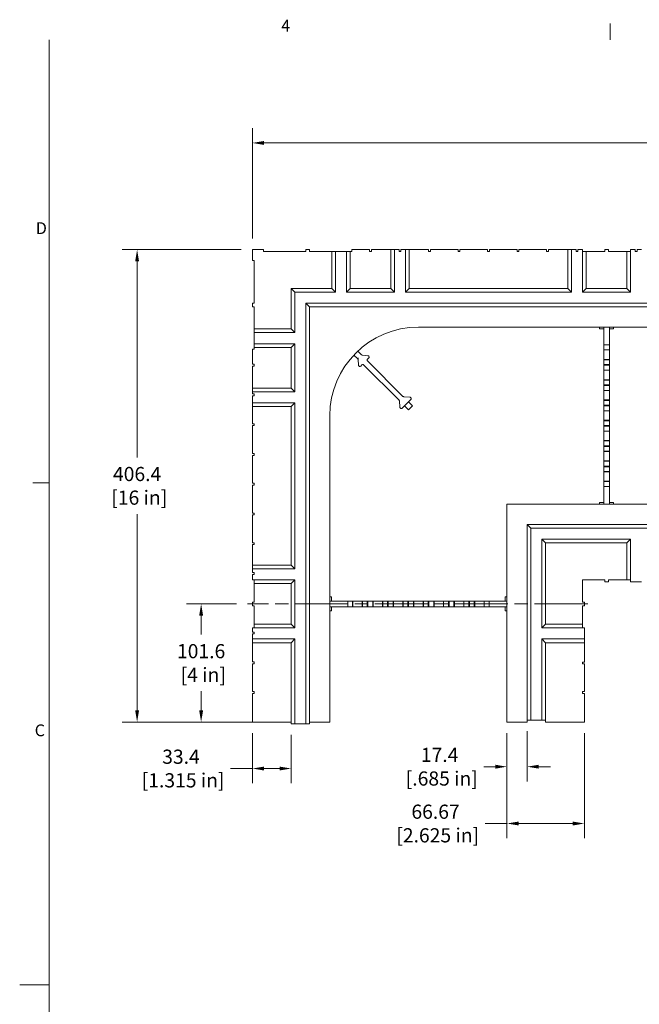
# Model space of a CAD drawing. Extents: x 2 to 86, y 1 to 67.
# Drawn here: x 2 to 23, y 33.3 to 66.7 of the extents above; entities that cross this region are included whole.
import ezdxf

# ---------------------------------------------------------------- set-up
doc = ezdxf.new("R2010")
doc.units = 0
doc.header["$LTSCALE"] = 4
doc.header["$MEASUREMENT"] = 0
doc.linetypes.add('CHAIN', pattern=[0.7087, 0.4724, -0.0591, 0.1181, -0.0591])
for name, color, linetype, lineweight in [('Centerline(ANSI)', 7, 'Continuous', 18), ('Dimensions(ANSI)', 7, 'Continuous', 18), ('Sketch Geometry(ANSI)', 7, 'Continuous', 18), ('Symbols(ANSI)', 7, 'Continuous', 18), ('Visible Edges(ANSI)', 7, 'Continuous', 18)]:
    doc.layers.add(name, color=color, linetype=linetype, lineweight=lineweight)
doc.styles.add('Text Style6', font='ARIAL.TTF')
doc.styles.add('X . XX mm [in]', font='ARIAL.TTF')
doc.dimstyles.get("Standard").update_dxf_attribs({"dimscale": 4, "dimtxt": 0.12, "dimasz": 0.098425, "dimexe": 0.125197, "dimexo": 0.094094, "dimgap": 0.062992, "dimtad": 0, "dimtih": 1, "dimtoh": 1, "dimlfac": 25.4, "dimrnd": 1e-08, "dimdsep": 46, "dimtxsty": 'X . XX mm [in]', "dimcen": 0.09, "dimdle": 0.393701, "dimclrd": 7, "dimclre": 7, "dimclrt": 7, "dimadec": 1, "dimazin": 2, "dimtfac": 1.000656, "dimtofl": 0, "dimtmove": 0, "dimatfit": 3, "dimfxl": 0, "dimtolj": 1, "dimtzin": 0, "dimlwd": 0, "dimlwe": 0, "dimarcsym": 0})

# ---------------------------------------------------------------- blocks, each defined once
blk = doc.blocks.new('Borders Default Border')
at = {"layer": 'Sketch Geometry(ANSI)'}
for p, q in [((5.5, 16.5), (5.5, 16.64)), ((0.75, 12.75), (0.61, 12.75))]:
    blk.add_line(p, q, dxfattribs=at)
at = {"layer": 'Sketch Geometry(ANSI)', "flags": 128}
for points in [[(0.75, 0.5), (0.75, 16.5)], [(0.5, 8.5), (0.75, 8.5)]]:
    blk.add_lwpolyline(points, dxfattribs=at)
at = {"layer": 'Symbols(ANSI)', "color": 179, "insert": (2.7156, 16.54), "char_height": 0.1, "attachment_point": 7, "line_spacing_factor": 2.828514, "style": 'Text Style6'}
blk.add_mtext('4', dxfattribs=at)
at = {"layer": 'Symbols(ANSI)', "color": 179, "char_height": 0.1, "attachment_point": 7, "style": 'Text Style6'}
for s, insert in [('D', (0.6366, 14.825)), ('C', (0.627, 10.5733))]:
    blk.add_mtext(s, dxfattribs=dict(at, insert=insert))
blk = doc.blocks.new('*D29')
at = {"layer": 'Defpoints', "color": 0, "linetype": 'Continuous'}
for p in [(18.508, 42.899), (19.193, 42.962), (19.193, 41.387)]:
    blk.add_point(p, dxfattribs=at)
at = {"layer": 'Dimensions(ANSI)', "color": 7, "linetype": 'Continuous', "lineweight": 0}
for p, q in [((18.508, 42.523), (18.508, 40.886)), ((19.193, 42.585), (19.193, 40.886)), ((18.114, 41.387), (17.721, 41.387)), ((19.587, 41.387), (19.98, 41.387))]:
    blk.add_line(p, q, dxfattribs=at)
at = {"layer": 'Dimensions(ANSI)', "color": 7, "linetype": 'Continuous'}
for points in [[(18.114, 41.453), (18.114, 41.321), (18.508, 41.387)], [(19.587, 41.453), (19.587, 41.321), (19.193, 41.387)]]:
    blk.add_solid(points, dxfattribs=at)
at = {"layer": 'Dimensions(ANSI)', "color": 7, "linetype": 'Continuous', "lineweight": 5, "insert": (16.227, 41.387), "char_height": 0.48, "attachment_point": 5, "style": 'X . XX mm [in]'}
blk.add_mtext('\\A1;17.4\\P [.685 in]', dxfattribs=at)
blk = doc.blocks.new('*D30')
at = {"layer": 'Defpoints', "color": 0, "linetype": 'Continuous'}
for p in [(18.508, 42.899), (21.133, 42.899), (21.133, 39.463)]:
    blk.add_point(p, dxfattribs=at)
at = {"layer": 'Dimensions(ANSI)', "color": 7, "linetype": 'Continuous', "lineweight": 0}
for p, q in [((18.508, 42.523), (18.508, 38.962)), ((21.133, 42.523), (21.133, 38.962)), ((18.508, 39.463), (17.769, 39.463)), ((20.739, 39.463), (18.902, 39.463))]:
    blk.add_line(p, q, dxfattribs=at)
at = {"layer": 'Dimensions(ANSI)', "color": 7, "linetype": 'Continuous'}
for points in [[(18.902, 39.528), (18.902, 39.397), (18.508, 39.463)], [(20.739, 39.528), (20.739, 39.397), (21.133, 39.463)]]:
    blk.add_solid(points, dxfattribs=at)
at = {"layer": 'Dimensions(ANSI)', "color": 7, "linetype": 'Continuous', "lineweight": 5, "insert": (16.089, 39.463), "char_height": 0.48, "attachment_point": 5, "style": 'X . XX mm [in]'}
blk.add_mtext('\\A1;66.67\\P [2.625 in]', dxfattribs=at)
blk = doc.blocks.new('*D31')
at = {"layer": 'Defpoints', "color": 0, "linetype": 'Continuous'}
for p in [(9.883, 42.899), (11.198, 42.839), (9.883, 41.325)]:
    blk.add_point(p, dxfattribs=at)
at = {"layer": 'Dimensions(ANSI)', "color": 7, "linetype": 'Continuous', "lineweight": 0}
for p, q in [((9.883, 42.523), (9.883, 40.824)), ((11.198, 42.463), (11.198, 40.824)), ((9.883, 41.325), (9.144, 41.325)), ((10.804, 41.325), (10.277, 41.325))]:
    blk.add_line(p, q, dxfattribs=at)
at = {"layer": 'Dimensions(ANSI)', "color": 7, "linetype": 'Continuous'}
for points in [[(10.277, 41.39), (10.277, 41.259), (9.883, 41.325)], [(10.804, 41.39), (10.804, 41.259), (11.198, 41.325)]]:
    blk.add_solid(points, dxfattribs=at)
at = {"layer": 'Dimensions(ANSI)', "color": 7, "linetype": 'Continuous', "lineweight": 5, "insert": (7.464, 41.325), "char_height": 0.48, "attachment_point": 5, "style": 'X . XX mm [in]'}
blk.add_mtext('\\A1;33.4\\P [1.315 in]', dxfattribs=at)
blk = doc.blocks.new('*D32')
at = {"layer": 'Defpoints', "color": 0, "linetype": 'Continuous'}
for p in [(8.147, 46.899), (9.722, 46.899), (11.198, 42.899)]:
    blk.add_point(p, dxfattribs=at)
at = {"layer": 'Dimensions(ANSI)', "color": 7, "linetype": 'Continuous', "lineweight": 0}
for p, q in [((9.346, 46.899), (7.647, 46.899)), ((8.147, 46.506), (8.147, 45.859)), ((8.147, 43.293), (8.147, 43.94)), ((10.822, 42.899), (7.647, 42.899))]:
    blk.add_line(p, q, dxfattribs=at)
at = {"layer": 'Dimensions(ANSI)', "color": 7, "linetype": 'Continuous'}
for points in [[(8.082, 46.506), (8.213, 46.506), (8.147, 46.899)], [(8.082, 43.293), (8.213, 43.293), (8.147, 42.899)]]:
    blk.add_solid(points, dxfattribs=at)
at = {"layer": 'Dimensions(ANSI)', "color": 7, "linetype": 'Continuous', "lineweight": 5, "insert": (8.147, 44.899), "char_height": 0.48, "attachment_point": 5, "style": 'X . XX mm [in]'}
blk.add_mtext('\\A1;101.6\\P [4 in]', dxfattribs=at)
blk = doc.blocks.new('*D33')
at = {"layer": 'Defpoints', "color": 0, "linetype": 'Continuous'}
for p in [(5.978, 58.899), (9.883, 58.899), (11.198, 42.899)]:
    blk.add_point(p, dxfattribs=at)
at = {"layer": 'Dimensions(ANSI)', "color": 7, "linetype": 'Continuous', "lineweight": 0}
for p, q in [((9.507, 58.899), (5.477, 58.899)), ((5.978, 58.506), (5.978, 51.86)), ((5.978, 43.293), (5.978, 49.939)), ((10.822, 42.899), (5.477, 42.899))]:
    blk.add_line(p, q, dxfattribs=at)
at = {"layer": 'Dimensions(ANSI)', "color": 7, "linetype": 'Continuous'}
for points in [[(5.913, 58.506), (6.044, 58.506), (5.978, 58.899)], [(5.913, 43.293), (6.044, 43.293), (5.978, 42.899)]]:
    blk.add_solid(points, dxfattribs=at)
at = {"layer": 'Dimensions(ANSI)', "color": 7, "linetype": 'Continuous', "lineweight": 5, "insert": (5.978, 50.899), "char_height": 0.48, "attachment_point": 5, "style": 'X . XX mm [in]'}
blk.add_mtext('\\A1;406.4\\P [16 in]', dxfattribs=at)
blk = doc.blocks.new('*D35')
at = {"layer": 'Defpoints', "color": 0, "linetype": 'Continuous'}
for p in [(9.883, 62.511), (9.883, 58.899), (41.883, 58.899)]:
    blk.add_point(p, dxfattribs=at)
at = {"layer": 'Dimensions(ANSI)', "color": 7, "linetype": 'Continuous', "lineweight": 0}
for p, q in [((9.883, 59.276), (9.883, 63.012)), ((41.883, 59.276), (41.883, 63.012)), ((10.277, 62.511), (24.669, 62.511)), ((41.489, 62.511), (27.097, 62.511))]:
    blk.add_line(p, q, dxfattribs=at)
at = {"layer": 'Dimensions(ANSI)', "color": 7, "linetype": 'Continuous'}
for points in [[(10.277, 62.577), (10.277, 62.446), (9.883, 62.511)], [(41.489, 62.577), (41.489, 62.446), (41.883, 62.511)]]:
    blk.add_solid(points, dxfattribs=at)
at = {"layer": 'Dimensions(ANSI)', "color": 7, "linetype": 'Continuous', "lineweight": 5, "insert": (25.883, 62.511), "char_height": 0.48, "attachment_point": 5, "style": 'X . XX mm [in]'}
blk.add_mtext('\\A1;812.8\\P [32 in]', dxfattribs=at)

msp = doc.modelspace()

# ---------------------------------------------------------------- linework, layer by layer
at = {"layer": 'Centerline(ANSI)', "linetype": 'CHAIN', "ltscale": 0.954115}
msp.add_line((21.24756, 46.89931), (9.72214, 46.89931), dxfattribs=at)
at = {"layer": 'Visible Edges(ANSI)'}
for p, q in [((9.88291, 58.52431), (9.88291, 58.89931)), ((9.88291, 58.89931), (10.25791, 58.89931)), ((10.25791, 58.83681), (10.25791, 58.89931)), ((11.69541, 58.83681), (10.25791, 58.83681)), ((11.69541, 58.89931), (11.69541, 58.83681)), ((11.69541, 58.89931), (11.82041, 58.89931)), ((11.82041, 58.83681), (11.82041, 58.89931)), ((12.57041, 58.83681), (11.82041, 58.83681)), ((12.69541, 58.83681), (12.57041, 58.83681)), ((12.57041, 58.83681), (12.57041, 57.58431)), ((12.69541, 57.45931), (12.69541, 58.83681)), ((13.07041, 58.83681), (12.69541, 58.83681)), ((13.07041, 58.83681), (13.07041, 57.45931)), ((13.19541, 58.83681), (13.07041, 58.83681)), ((13.19541, 57.58431), (13.19541, 58.83681)), ((13.25791, 58.83681), (13.19541, 58.83681)), ((13.25791, 58.89931), (13.25791, 58.83681)), ((13.25791, 58.89931), (13.85166, 58.89931)), ((13.85166, 58.83681), (13.85166, 58.89931)), ((13.91416, 58.83681), (13.85166, 58.83681)), ((13.91416, 58.89931), (13.91416, 58.83681)), ((13.91416, 58.89931), (14.57041, 58.89931)), ((14.69541, 58.89931), (14.57041, 58.89931)), ((14.57041, 58.89931), (14.57041, 57.58431)), ((14.69541, 57.45931), (14.69541, 58.89931)), ((14.69541, 58.89931), (14.85166, 58.89931)), ((14.85166, 58.83681), (14.85166, 58.89931)), ((14.91416, 58.83681), (14.85166, 58.83681)), ((14.91416, 58.89931), (15.07041, 58.89931)), ((14.91416, 58.89931), (14.91416, 58.83681)), ((15.07041, 58.89931), (15.07041, 57.45931)), ((15.19541, 58.89931), (15.07041, 58.89931)), ((15.19541, 57.58431), (15.19541, 58.89931)), ((15.19541, 58.89931), (15.85166, 58.89931)), ((15.85166, 58.83681), (15.85166, 58.89931)), ((15.91416, 58.83681), (15.85166, 58.83681)), ((15.91416, 58.89931), (15.91416, 58.83681)), ((15.91416, 58.89931), (16.85166, 58.89931)), ((16.85166, 58.83681), (16.85166, 58.89931)), ((16.91416, 58.83681), (16.85166, 58.83681)), ((16.91416, 58.89931), (16.91416, 58.83681)), ((16.91416, 58.89931), (17.85166, 58.89931)), ((17.85166, 58.83681), (17.85166, 58.89931)), ((17.91416, 58.83681), (17.85166, 58.83681)), ((17.91416, 58.89931), (17.91416, 58.83681)), ((17.91416, 58.89931), (18.85166, 58.89931)), ((18.85166, 58.83681), (18.85166, 58.89931)), ((18.91416, 58.83681), (18.85166, 58.83681)), ((18.91416, 58.89931), (18.91416, 58.83681)), ((18.91416, 58.89931), (19.85166, 58.89931)), ((19.85166, 58.83681), (19.85166, 58.89931)), ((19.91416, 58.83681), (19.85166, 58.83681)), ((19.91416, 58.89931), (19.91416, 58.83681)), ((19.91416, 58.89931), (20.57041, 58.89931)), ((20.69541, 58.89931), (20.57041, 58.89931)), ((20.57041, 58.89931), (20.57041, 57.58431)), ((20.69541, 57.45931), (20.69541, 58.89931)), ((20.69541, 58.89931), (20.85166, 58.89931)), ((20.85166, 58.83681), (20.85166, 58.89931)), ((20.91416, 58.83681), (20.85166, 58.83681)), ((20.91416, 58.89931), (21.07041, 58.89931)), ((20.91416, 58.89931), (20.91416, 58.83681)), ((21.07041, 58.83681), (21.07041, 58.89931)), ((21.07041, 58.83681), (21.07041, 57.45931)), ((21.19541, 58.83681), (21.07041, 58.83681)), ((21.19541, 57.58431), (21.19541, 58.83681)), ((21.82041, 58.83681), (21.19541, 58.83681)), ((21.82041, 58.89931), (21.82041, 58.83681)), ((21.82041, 58.89931), (21.94541, 58.89931)), ((21.94541, 58.83681), (21.94541, 58.89931)), ((22.57041, 58.83681), (21.94541, 58.83681)), ((22.69541, 58.83681), (22.57041, 58.83681)), ((22.57041, 58.83681), (22.57041, 57.58431)), ((22.69541, 58.89931), (22.85166, 58.89931)), ((22.69541, 58.89931), (22.69541, 58.83681)), ((22.69541, 57.45931), (22.69541, 58.83681)), ((22.85166, 58.83681), (22.85166, 58.89931)), ((22.91416, 58.83681), (22.85166, 58.83681)), ((22.91416, 58.89931), (23.07041, 58.89931)), ((22.91416, 58.89931), (22.91416, 58.83681)), ((9.88291, 58.52431), (9.94541, 58.52431)), ((9.94541, 58.52431), (9.94541, 57.08681)), ((11.32291, 57.45931), (11.19791, 57.58431)), ((11.19791, 57.58431), (11.19791, 56.21181)), ((12.57041, 57.58431), (11.19791, 57.58431)), ((11.32291, 57.45931), (12.69541, 57.45931)), ((11.32291, 56.08681), (11.32291, 57.45931)), ((12.69541, 57.45931), (12.57041, 57.58431)), ((13.07041, 57.45931), (13.19541, 57.58431)), ((13.07041, 57.45931), (14.69541, 57.45931)), ((14.57041, 57.58431), (13.19541, 57.58431)), ((14.69541, 57.45931), (14.57041, 57.58431)), ((15.07041, 57.45931), (15.19541, 57.58431)), ((15.07041, 57.45931), (20.69541, 57.45931)), ((20.57041, 57.58431), (15.19541, 57.58431)), ((20.69541, 57.45931), (20.57041, 57.58431)), ((21.07041, 57.45931), (21.19541, 57.58431)), ((21.07041, 57.45931), (22.69541, 57.45931)), ((22.57041, 57.58431), (21.19541, 57.58431)), ((22.69541, 57.45931), (22.57041, 57.58431)), ((9.94541, 57.08681), (9.88291, 57.08681)), ((9.88291, 56.96181), (9.88291, 57.08681)), ((11.69791, 57.08431), (11.69791, 42.83931)), ((41.82291, 57.08431), (11.69791, 57.08431)), ((11.69791, 57.08431), (11.82291, 56.95931)), ((9.88291, 56.96181), (9.94541, 56.96181)), ((9.94541, 56.96181), (9.94541, 56.21181)), ((11.82291, 56.95931), (41.82291, 56.95931)), ((11.82291, 42.83931), (11.82291, 56.95931)), ((9.94541, 56.21181), (9.94541, 56.08681)), ((11.19791, 56.21181), (9.94541, 56.21181)), ((9.94541, 56.08681), (11.32291, 56.08681)), ((9.94541, 56.08681), (9.94541, 55.71181)), ((11.32291, 56.08681), (11.19791, 56.21181)), ((41.88291, 56.27431), (15.50791, 56.27431)), ((21.64791, 56.21431), (21.64791, 56.27431)), ((21.78916, 56.21431), (21.64791, 56.21431)), ((21.78916, 56.27431), (21.78916, 56.11084)), ((21.78916, 56.11084), (21.78916, 56.08091)), ((21.78916, 56.08091), (21.78916, 55.66892)), ((21.97666, 56.27431), (21.97666, 56.11084)), ((22.11791, 56.21431), (21.97666, 56.21431)), ((21.97666, 56.11084), (21.97666, 56.08091)), ((21.97666, 56.08091), (21.97666, 55.66892)), ((22.11791, 56.27431), (22.11791, 56.21431)), ((11.32291, 55.71181), (9.94541, 55.71181)), ((9.94541, 55.71181), (9.94541, 55.58681)), ((11.32291, 55.71181), (11.19791, 55.58681)), ((11.32291, 54.08681), (11.32291, 55.71181)), ((9.94541, 55.52431), (9.88291, 55.52431)), ((9.88291, 55.01718), (9.88291, 55.52431)), ((9.94541, 55.58681), (11.19791, 55.58681)), ((9.94541, 55.58681), (9.94541, 55.52431)), ((11.19791, 55.58681), (11.19791, 54.21181)), ((13.58395, 55.33085), (13.45392, 55.46089)), ((21.97666, 55.66892), (21.78916, 55.66892)), ((21.78916, 55.66892), (21.78916, 55.50481)), ((21.78916, 55.49973), (21.78916, 55.50481)), ((21.97666, 55.50481), (21.78916, 55.50481)), ((21.97666, 55.49973), (21.78916, 55.49973)), ((21.78916, 55.18112), (21.78916, 55.49973)), ((21.97666, 55.66892), (21.97666, 55.50481)), ((21.97666, 55.49973), (21.97666, 55.50481)), ((21.97666, 55.18112), (21.97666, 55.49973)), ((13.32134, 55.32831), (13.45137, 55.19827)), ((13.4629, 55.1735), (13.47952, 54.9836)), ((13.46292, 55.17347), (13.4629, 55.1735)), ((13.79862, 55.30271), (13.60872, 55.31932)), ((13.60872, 55.31932), (13.60875, 55.3193)), ((13.77401, 55.15737), (13.77537, 55.14716)), ((13.78573, 55.18565), (13.82904, 55.22896)), ((14.98549, 53.92931), (13.78573, 55.12908)), ((13.82904, 55.28553), (13.82342, 55.29114)), ((21.97666, 55.18112), (21.78916, 55.18112)), ((21.78916, 55.16781), (21.78916, 55.18112)), ((21.78916, 55.16781), (21.78916, 55.00418)), ((21.97666, 55.16781), (21.78916, 55.16781)), ((21.97666, 55.16781), (21.97666, 55.18112)), ((21.97666, 55.16781), (21.97666, 55.00418)), ((9.88291, 55.01718), (9.94541, 55.01718)), ((9.94541, 54.95468), (9.88291, 54.95468)), ((9.88291, 54.21181), (9.88291, 54.95468)), ((9.94541, 55.01718), (9.94541, 54.95468)), ((13.49108, 54.9588), (13.4967, 54.95319)), ((13.55326, 54.95319), (13.59657, 54.9965)), ((13.63506, 55.00686), (13.62486, 55.00821)), ((13.65314, 54.9965), (14.85291, 53.79673)), ((21.97666, 55.00418), (21.78916, 55.00418)), ((21.78916, 55.00418), (21.78916, 54.98142)), ((21.97666, 54.98142), (21.78916, 54.98142)), ((21.78916, 54.98142), (21.78916, 54.81731)), ((21.78916, 54.81223), (21.78916, 54.81731)), ((21.97666, 54.81731), (21.78916, 54.81731)), ((21.97666, 54.81223), (21.78916, 54.81223)), ((21.78916, 54.49362), (21.78916, 54.81223)), ((21.97666, 55.00418), (21.97666, 54.98142)), ((21.97666, 54.98142), (21.97666, 54.81731)), ((21.97666, 54.81223), (21.97666, 54.81731)), ((21.97666, 54.49362), (21.97666, 54.81223)), ((21.97666, 54.49362), (21.78916, 54.49362)), ((21.78916, 54.48031), (21.78916, 54.49362)), ((21.78916, 54.48031), (21.78916, 54.31668)), ((21.97666, 54.48031), (21.78916, 54.48031)), ((21.97666, 54.48031), (21.97666, 54.49362)), ((21.97666, 54.48031), (21.97666, 54.31668)), ((9.88291, 54.21181), (9.88291, 54.08681)), ((11.19791, 54.21181), (9.88291, 54.21181)), ((9.88291, 54.08681), (11.32291, 54.08681)), ((9.88291, 54.0093), (9.88291, 54.08681)), ((11.32291, 54.08681), (11.19791, 54.21181)), ((21.97666, 54.31668), (21.78916, 54.31668)), ((21.78916, 54.31668), (21.78916, 54.29392)), ((21.97666, 54.29392), (21.78916, 54.29392)), ((21.78916, 54.29392), (21.78916, 54.12981)), ((21.78916, 54.12473), (21.78916, 54.12981)), ((21.97666, 54.12981), (21.78916, 54.12981)), ((21.97666, 54.12473), (21.78916, 54.12473)), ((21.78916, 53.80612), (21.78916, 54.12473)), ((21.97666, 54.31668), (21.97666, 54.29392)), ((21.97666, 54.29392), (21.97666, 54.12981)), ((21.97666, 54.12473), (21.97666, 54.12981)), ((21.97666, 53.80612), (21.97666, 54.12473)), ((9.88291, 54.0093), (9.94541, 54.0093)), ((9.88291, 53.71181), (9.88291, 53.9468)), ((9.94541, 53.9468), (9.88291, 53.9468)), ((11.32291, 53.71181), (9.88291, 53.71181)), ((9.88291, 53.71181), (9.88291, 53.58681)), ((9.94541, 54.0093), (9.94541, 53.9468)), ((11.32291, 53.71181), (11.19791, 53.58681)), ((11.32291, 48.08681), (11.32291, 53.71181)), ((14.86448, 53.77193), (14.88312, 53.55878)), ((14.95687, 53.52837), (15.25386, 53.82535)), ((15.22344, 53.8991), (15.01029, 53.91775)), ((15.17165, 53.74315), (15.30424, 53.61057)), ((15.25386, 53.88192), (15.24824, 53.88754)), ((21.97666, 53.80612), (21.78916, 53.80612)), ((21.78916, 53.79281), (21.78916, 53.80612)), ((21.78916, 53.79281), (21.78916, 53.62918)), ((21.97666, 53.79281), (21.78916, 53.79281)), ((21.97666, 53.79281), (21.97666, 53.80612)), ((21.97666, 53.79281), (21.97666, 53.62918)), ((9.88291, 53.58681), (11.19791, 53.58681)), ((9.88291, 53.00143), (9.88291, 53.58681)), ((11.19791, 53.58681), (11.19791, 48.21181)), ((14.89469, 53.53398), (14.9003, 53.52837)), ((15.17165, 53.47799), (15.03907, 53.61057)), ((15.30424, 53.61057), (15.17165, 53.47799)), ((21.97666, 53.62918), (21.78916, 53.62918)), ((21.78916, 53.62918), (21.78916, 53.60642)), ((21.97666, 53.60642), (21.78916, 53.60642)), ((21.78916, 53.60642), (21.78916, 53.44231)), ((21.78916, 53.43723), (21.78916, 53.44231)), ((21.97666, 53.44231), (21.78916, 53.44231)), ((21.97666, 53.43723), (21.78916, 53.43723)), ((21.78916, 53.11862), (21.78916, 53.43723)), ((21.97666, 53.62918), (21.97666, 53.60642)), ((21.97666, 53.60642), (21.97666, 53.44231)), ((21.97666, 53.43723), (21.97666, 53.44231)), ((21.97666, 53.11862), (21.97666, 53.43723)), ((12.50791, 53.27431), (12.50791, 42.89931)), ((21.97666, 53.11862), (21.78916, 53.11862)), ((21.78916, 53.10531), (21.78916, 53.11862)), ((21.78916, 53.10531), (21.78916, 52.94168)), ((21.97666, 53.10531), (21.78916, 53.10531)), ((21.97666, 53.10531), (21.97666, 53.11862)), ((21.97666, 53.10531), (21.97666, 52.94168)), ((9.88291, 53.00143), (9.94541, 53.00143)), ((9.94541, 52.93893), (9.88291, 52.93893)), ((9.88291, 51.99355), (9.88291, 52.93893)), ((9.94541, 53.00143), (9.94541, 52.93893)), ((21.97666, 52.94168), (21.78916, 52.94168)), ((21.78916, 52.94168), (21.78916, 52.91892)), ((21.97666, 52.91892), (21.78916, 52.91892)), ((21.78916, 52.91892), (21.78916, 52.75481)), ((21.78916, 52.74973), (21.78916, 52.75481)), ((21.97666, 52.75481), (21.78916, 52.75481)), ((21.97666, 52.74973), (21.78916, 52.74973)), ((21.78916, 52.43112), (21.78916, 52.74973)), ((21.97666, 52.94168), (21.97666, 52.91892)), ((21.97666, 52.91892), (21.97666, 52.75481)), ((21.97666, 52.74973), (21.97666, 52.75481)), ((21.97666, 52.43112), (21.97666, 52.74973)), ((21.97666, 52.43112), (21.78916, 52.43112)), ((21.78916, 52.41781), (21.78916, 52.43112)), ((21.97666, 52.41781), (21.78916, 52.41781)), ((21.78916, 52.41781), (21.78916, 52.25418)), ((21.97666, 52.41781), (21.97666, 52.43112)), ((21.97666, 52.41781), (21.97666, 52.25418)), ((21.97666, 52.25418), (21.78916, 52.25418)), ((21.78916, 52.25418), (21.78916, 52.23142)), ((21.97666, 52.23142), (21.78916, 52.23142)), ((21.78916, 52.23142), (21.78916, 52.06731)), ((21.78916, 52.06223), (21.78916, 52.06731)), ((21.97666, 52.06731), (21.78916, 52.06731)), ((21.97666, 52.06223), (21.78916, 52.06223)), ((21.78916, 51.74362), (21.78916, 52.06223)), ((21.97666, 52.25418), (21.97666, 52.23142)), ((21.97666, 52.23142), (21.97666, 52.06731)), ((21.97666, 52.06223), (21.97666, 52.06731)), ((21.97666, 51.74362), (21.97666, 52.06223)), ((9.88291, 51.99355), (9.94541, 51.99355)), ((9.94541, 51.93105), (9.88291, 51.93105)), ((9.88291, 50.98568), (9.88291, 51.93105)), ((9.94541, 51.99355), (9.94541, 51.93105)), ((21.97666, 51.74362), (21.78916, 51.74362)), ((21.78916, 51.73031), (21.78916, 51.74362)), ((21.78916, 51.73031), (21.78916, 51.56668)), ((21.97666, 51.73031), (21.78916, 51.73031)), ((21.97666, 51.73031), (21.97666, 51.74362)), ((21.97666, 51.73031), (21.97666, 51.56668)), ((21.97666, 51.56668), (21.78916, 51.56668)), ((21.78916, 51.56668), (21.78916, 51.54392)), ((21.97666, 51.54392), (21.78916, 51.54392)), ((21.78916, 51.54392), (21.78916, 51.37981)), ((21.78916, 51.37473), (21.78916, 51.37981)), ((21.97666, 51.37981), (21.78916, 51.37981)), ((21.97666, 51.37473), (21.78916, 51.37473)), ((21.78916, 51.05612), (21.78916, 51.37473)), ((21.97666, 51.56668), (21.97666, 51.54392)), ((21.97666, 51.54392), (21.97666, 51.37981)), ((21.97666, 51.37473), (21.97666, 51.37981)), ((21.97666, 51.05612), (21.97666, 51.37473)), ((21.97666, 51.05612), (21.78916, 51.05612)), ((21.78916, 51.04281), (21.78916, 51.05612)), ((21.78916, 51.04281), (21.78916, 50.87918)), ((21.97666, 51.04281), (21.78916, 51.04281)), ((21.97666, 51.04281), (21.97666, 51.05612)), ((21.97666, 51.04281), (21.97666, 50.87918)), ((9.88291, 50.98568), (9.94541, 50.98568)), ((9.94541, 50.92318), (9.88291, 50.92318)), ((9.88291, 49.97781), (9.88291, 50.92318)), ((9.94541, 50.98568), (9.94541, 50.92318)), ((21.97666, 50.87918), (21.78916, 50.87918)), ((21.78916, 50.87918), (21.78916, 50.46772)), ((21.97666, 50.87918), (21.97666, 50.46772)), ((21.78916, 50.46772), (21.78916, 50.43778)), ((21.78916, 50.43778), (21.78916, 50.27431)), ((21.97666, 50.46772), (21.97666, 50.43778)), ((21.97666, 50.43778), (21.97666, 50.27431)), ((18.50791, 50.27431), (41.88291, 50.27431)), ((18.50791, 42.89931), (18.50791, 50.27431)), ((21.64791, 50.33431), (21.78916, 50.33431)), ((21.64791, 50.27431), (21.64791, 50.33431)), ((21.97666, 50.33431), (22.11791, 50.33431)), ((22.11791, 50.33431), (22.11791, 50.27431)), ((9.88291, 49.97781), (9.94541, 49.97781)), ((9.94541, 49.91531), (9.88291, 49.91531)), ((9.88291, 48.96993), (9.88291, 49.91531)), ((9.94541, 49.97781), (9.94541, 49.91531)), ((19.31791, 49.46431), (19.19291, 49.58931)), ((19.19291, 49.58931), (19.19291, 42.96181)), ((41.94541, 49.58931), (19.19291, 49.58931)), ((19.31791, 42.96181), (19.31791, 49.46431)), ((19.31791, 49.46431), (41.94541, 49.46431)), ((19.69291, 49.08931), (19.69291, 46.08681)), ((22.69541, 49.08931), (19.69291, 49.08931)), ((19.69291, 49.08931), (19.81791, 48.96431)), ((22.69541, 49.08931), (22.57041, 48.96431)), ((22.69541, 47.71181), (22.69541, 49.08931)), ((9.88291, 48.96993), (9.94541, 48.96993)), ((9.94541, 48.90743), (9.88291, 48.90743)), ((9.88291, 48.21181), (9.88291, 48.90743)), ((9.94541, 48.96993), (9.94541, 48.90743)), ((19.81791, 48.96431), (22.57041, 48.96431)), ((19.81791, 46.21181), (19.81791, 48.96431)), ((22.57041, 48.96431), (22.57041, 47.71181)), ((9.88291, 48.21181), (9.88291, 48.08681)), ((11.19791, 48.21181), (9.88291, 48.21181)), ((9.88291, 48.08681), (11.32291, 48.08681)), ((9.88291, 47.96206), (9.88291, 48.08681)), ((11.32291, 48.08681), (11.19791, 48.21181)), ((9.88291, 47.96206), (9.94541, 47.96206)), ((9.88291, 47.71181), (9.88291, 47.89956)), ((9.94541, 47.89956), (9.88291, 47.89956)), ((9.88291, 47.71181), (9.94541, 47.71181)), ((9.94541, 47.96206), (9.94541, 47.89956)), ((11.32291, 47.71181), (9.94541, 47.71181)), ((9.94541, 47.71181), (9.94541, 47.58681)), ((11.32291, 47.71181), (11.19791, 47.58681)), ((11.32291, 46.08681), (11.32291, 47.71181)), ((21.07041, 46.96181), (21.07041, 47.71181)), ((21.07041, 47.71181), (21.82041, 47.71181)), ((21.82041, 47.71181), (21.82041, 47.64931)), ((21.94541, 47.64931), (21.94541, 47.71181)), ((21.94541, 47.71181), (22.57041, 47.71181)), ((22.57041, 47.71181), (22.69541, 47.71181)), ((22.69541, 47.71181), (22.69541, 47.64931)), ((9.94541, 47.58681), (11.19791, 47.58681)), ((9.94541, 47.58681), (9.94541, 46.96181)), ((11.19791, 47.58681), (11.19791, 46.21181)), ((21.94541, 47.64931), (21.82041, 47.64931)), ((23.07041, 47.64931), (22.69541, 47.64931)), ((12.50791, 47.13431), (12.56791, 47.13431)), ((12.56791, 47.13431), (12.56791, 46.99306)), ((18.44791, 46.99306), (18.44791, 47.13431)), ((18.44791, 47.13431), (18.50791, 47.13431)), ((9.94541, 46.96181), (9.88291, 46.96181)), ((9.88291, 46.83681), (9.88291, 46.96181)), ((9.88291, 46.83681), (9.94541, 46.83681)), ((9.94541, 46.83681), (9.94541, 46.21181)), ((12.67138, 46.99306), (12.50791, 46.99306)), ((12.67138, 46.80556), (12.50791, 46.80556)), ((12.56791, 46.80556), (12.56791, 46.66431)), ((12.70132, 46.99306), (12.67138, 46.99306)), ((12.70132, 46.80556), (12.67138, 46.80556)), ((13.11278, 46.99306), (12.70132, 46.99306)), ((13.11278, 46.80556), (12.70132, 46.80556)), ((13.27641, 46.99306), (13.11278, 46.99306)), ((13.11278, 46.80556), (13.11278, 46.99306)), ((13.27641, 46.80556), (13.11278, 46.80556)), ((13.27641, 46.99306), (13.28972, 46.99306)), ((13.27641, 46.80556), (13.27641, 46.99306)), ((13.27641, 46.80556), (13.28972, 46.80556)), ((13.28972, 46.99306), (13.60833, 46.99306)), ((13.28972, 46.80556), (13.28972, 46.99306)), ((13.28972, 46.80556), (13.60833, 46.80556)), ((13.60833, 46.99306), (13.61341, 46.99306)), ((13.60833, 46.80556), (13.60833, 46.99306)), ((13.60833, 46.80556), (13.61341, 46.80556)), ((13.77752, 46.99306), (13.61341, 46.99306)), ((13.61341, 46.80556), (13.61341, 46.99306)), ((13.77752, 46.80556), (13.61341, 46.80556)), ((13.80028, 46.99306), (13.77752, 46.99306)), ((13.77752, 46.80556), (13.77752, 46.99306)), ((13.80028, 46.80556), (13.77752, 46.80556)), ((13.96391, 46.99306), (13.80028, 46.99306)), ((13.80028, 46.80556), (13.80028, 46.99306)), ((13.96391, 46.80556), (13.80028, 46.80556)), ((13.96391, 46.99306), (13.97722, 46.99306)), ((13.96391, 46.80556), (13.96391, 46.99306)), ((13.96391, 46.80556), (13.97722, 46.80556)), ((13.97722, 46.99306), (14.29583, 46.99306)), ((13.97722, 46.80556), (13.97722, 46.99306)), ((13.97722, 46.80556), (14.29583, 46.80556)), ((14.29583, 46.99306), (14.30091, 46.99306)), ((14.29583, 46.80556), (14.29583, 46.99306)), ((14.29583, 46.80556), (14.30091, 46.80556)), ((14.46502, 46.99306), (14.30091, 46.99306)), ((14.30091, 46.80556), (14.30091, 46.99306)), ((14.46502, 46.80556), (14.30091, 46.80556)), ((14.48778, 46.99306), (14.46502, 46.99306)), ((14.46502, 46.80556), (14.46502, 46.99306)), ((14.48778, 46.80556), (14.46502, 46.80556)), ((14.65141, 46.99306), (14.48778, 46.99306)), ((14.48778, 46.80556), (14.48778, 46.99306)), ((14.65141, 46.80556), (14.48778, 46.80556)), ((14.65141, 46.99306), (14.66472, 46.99306)), ((14.65141, 46.80556), (14.65141, 46.99306)), ((14.65141, 46.80556), (14.66472, 46.80556)), ((14.66472, 46.99306), (14.98333, 46.99306)), ((14.66472, 46.80556), (14.66472, 46.99306)), ((14.66472, 46.80556), (14.98333, 46.80556)), ((14.98333, 46.99306), (14.98841, 46.99306)), ((14.98333, 46.80556), (14.98333, 46.99306)), ((14.98333, 46.80556), (14.98841, 46.80556)), ((15.15252, 46.99306), (14.98841, 46.99306)), ((14.98841, 46.80556), (14.98841, 46.99306)), ((15.15252, 46.80556), (14.98841, 46.80556)), ((15.17528, 46.99306), (15.15252, 46.99306)), ((15.15252, 46.80556), (15.15252, 46.99306)), ((15.17528, 46.80556), (15.15252, 46.80556)), ((15.33891, 46.99306), (15.17528, 46.99306)), ((15.17528, 46.80556), (15.17528, 46.99306)), ((15.33891, 46.80556), (15.17528, 46.80556)), ((15.33891, 46.99306), (15.35222, 46.99306)), ((15.33891, 46.80556), (15.33891, 46.99306)), ((15.33891, 46.80556), (15.35222, 46.80556)), ((15.35222, 46.99306), (15.67083, 46.99306)), ((15.35222, 46.80556), (15.35222, 46.99306)), ((15.35222, 46.80556), (15.67083, 46.80556)), ((15.67083, 46.99306), (15.67591, 46.99306)), ((15.67083, 46.80556), (15.67083, 46.99306)), ((15.67083, 46.80556), (15.67591, 46.80556)), ((15.84002, 46.99306), (15.67591, 46.99306)), ((15.67591, 46.80556), (15.67591, 46.99306)), ((15.84002, 46.80556), (15.67591, 46.80556)), ((15.86278, 46.99306), (15.84002, 46.99306)), ((15.84002, 46.80556), (15.84002, 46.99306)), ((15.86278, 46.80556), (15.84002, 46.80556)), ((16.02641, 46.99306), (15.86278, 46.99306)), ((15.86278, 46.80556), (15.86278, 46.99306)), ((16.02641, 46.80556), (15.86278, 46.80556)), ((16.02641, 46.99306), (16.03972, 46.99306)), ((16.02641, 46.80556), (16.02641, 46.99306)), ((16.02641, 46.80556), (16.03972, 46.80556)), ((16.03972, 46.99306), (16.35833, 46.99306)), ((16.03972, 46.80556), (16.03972, 46.99306)), ((16.03972, 46.80556), (16.35833, 46.80556)), ((16.35833, 46.99306), (16.36341, 46.99306)), ((16.35833, 46.80556), (16.35833, 46.99306)), ((16.35833, 46.80556), (16.36341, 46.80556)), ((16.52752, 46.99306), (16.36341, 46.99306)), ((16.36341, 46.80556), (16.36341, 46.99306)), ((16.52752, 46.80556), (16.36341, 46.80556)), ((16.55028, 46.99306), (16.52752, 46.99306)), ((16.52752, 46.80556), (16.52752, 46.99306)), ((16.55028, 46.80556), (16.52752, 46.80556)), ((16.71391, 46.99306), (16.55028, 46.99306)), ((16.55028, 46.80556), (16.55028, 46.99306)), ((16.71391, 46.80556), (16.55028, 46.80556)), ((16.71391, 46.99306), (16.72722, 46.99306)), ((16.71391, 46.80556), (16.71391, 46.99306)), ((16.71391, 46.80556), (16.72722, 46.80556)), ((16.72722, 46.99306), (17.04583, 46.99306)), ((16.72722, 46.80556), (16.72722, 46.99306)), ((16.72722, 46.80556), (17.04583, 46.80556)), ((17.04583, 46.99306), (17.05091, 46.99306)), ((17.04583, 46.80556), (17.04583, 46.99306)), ((17.04583, 46.80556), (17.05091, 46.80556)), ((17.21502, 46.99306), (17.05091, 46.99306)), ((17.05091, 46.80556), (17.05091, 46.99306)), ((17.21502, 46.80556), (17.05091, 46.80556)), ((17.23778, 46.99306), (17.21502, 46.99306)), ((17.21502, 46.80556), (17.21502, 46.99306)), ((17.23778, 46.80556), (17.21502, 46.80556)), ((17.40141, 46.99306), (17.23778, 46.99306)), ((17.23778, 46.80556), (17.23778, 46.99306)), ((17.40141, 46.80556), (17.23778, 46.80556)), ((17.40141, 46.99306), (17.41472, 46.99306)), ((17.40141, 46.80556), (17.40141, 46.99306)), ((17.40141, 46.80556), (17.41472, 46.80556)), ((17.41472, 46.99306), (17.73333, 46.99306)), ((17.41472, 46.80556), (17.41472, 46.99306)), ((17.41472, 46.80556), (17.73333, 46.80556)), ((17.73333, 46.99306), (17.73841, 46.99306)), ((17.73333, 46.80556), (17.73333, 46.99306)), ((17.73333, 46.80556), (17.73841, 46.80556)), ((17.90252, 46.99306), (17.73841, 46.99306)), ((17.73841, 46.80556), (17.73841, 46.99306)), ((17.90252, 46.80556), (17.73841, 46.80556)), ((18.31451, 46.99306), (17.90252, 46.99306)), ((17.90252, 46.80556), (17.90252, 46.99306)), ((18.31451, 46.80556), (17.90252, 46.80556)), ((18.34444, 46.99306), (18.31451, 46.99306)), ((18.34444, 46.80556), (18.31451, 46.80556)), ((18.50791, 46.99306), (18.34444, 46.99306)), ((18.50791, 46.80556), (18.34444, 46.80556)), ((18.44791, 46.66431), (18.44791, 46.80556)), ((21.13291, 46.96181), (21.07041, 46.96181)), ((21.07041, 46.21181), (21.07041, 46.83681)), ((21.07041, 46.83681), (21.13291, 46.83681)), ((21.13291, 46.96181), (21.13291, 46.83681)), ((12.56791, 46.66431), (12.50791, 46.66431)), ((18.50791, 46.66431), (18.44791, 46.66431)), ((9.88291, 45.94631), (9.88291, 46.08681)), ((9.94541, 46.08681), (9.88291, 46.08681)), ((9.94541, 46.21181), (9.94541, 46.08681)), ((11.19791, 46.21181), (9.94541, 46.21181)), ((9.94541, 46.08681), (11.32291, 46.08681)), ((11.32291, 46.08681), (11.19791, 46.21181)), ((19.69291, 46.08681), (19.81791, 46.21181)), ((19.69291, 46.08681), (21.07041, 46.08681)), ((21.07041, 46.21181), (19.81791, 46.21181)), ((21.07041, 46.08681), (21.07041, 46.21181)), ((21.13291, 46.08681), (21.07041, 46.08681)), ((21.13291, 46.08681), (21.13291, 45.71181)), ((9.88291, 45.94631), (9.94541, 45.94631)), ((9.88291, 45.71181), (9.88291, 45.88381)), ((9.94541, 45.88381), (9.88291, 45.88381)), ((11.32291, 45.71181), (9.88291, 45.71181)), ((9.88291, 45.71181), (9.88291, 45.58681)), ((9.94541, 45.94631), (9.94541, 45.88381)), ((11.32291, 45.71181), (11.19791, 45.58681)), ((11.32291, 42.83931), (11.32291, 45.71181)), ((19.69291, 45.71181), (19.69291, 42.96181)), ((21.13291, 45.71181), (19.69291, 45.71181)), ((19.69291, 45.71181), (19.81791, 45.58681)), ((21.13291, 45.58681), (21.13291, 45.71181)), ((9.88291, 45.58681), (11.19791, 45.58681)), ((9.88291, 44.93844), (9.88291, 45.58681)), ((11.19791, 45.58681), (11.19791, 42.83931)), ((19.81791, 45.58681), (21.13291, 45.58681)), ((19.81791, 42.96181), (19.81791, 45.58681)), ((21.13291, 45.58681), (21.13291, 44.93056)), ((9.88291, 44.93844), (9.94541, 44.93844)), ((9.94541, 44.87594), (9.88291, 44.87594)), ((9.88291, 43.93056), (9.88291, 44.87594)), ((9.94541, 44.93844), (9.94541, 44.87594)), ((21.07041, 44.86806), (21.07041, 44.93056)), ((21.07041, 44.93056), (21.13291, 44.93056)), ((21.13291, 44.86806), (21.07041, 44.86806)), ((21.13291, 44.86806), (21.13291, 43.93056)), ((9.88291, 43.93056), (9.94541, 43.93056)), ((9.88291, 42.89931), (9.88291, 43.86806)), ((9.94541, 43.86806), (9.88291, 43.86806)), ((9.94541, 43.93056), (9.94541, 43.86806)), ((21.07041, 43.86806), (21.07041, 43.93056)), ((21.07041, 43.93056), (21.13291, 43.93056)), ((21.13291, 43.86806), (21.07041, 43.86806)), ((21.13291, 43.86806), (21.13291, 42.89931)), ((11.19791, 42.89931), (9.88291, 42.89931)), ((11.19791, 42.83931), (11.32291, 42.83931)), ((11.69791, 42.83931), (11.32291, 42.83931)), ((11.69791, 42.83931), (11.82291, 42.83931)), ((12.50791, 42.89931), (11.82291, 42.89931)), ((19.19291, 42.89931), (18.50791, 42.89931)), ((19.19291, 42.96181), (19.31791, 42.96181)), ((19.19291, 42.96181), (19.19291, 42.89931)), ((19.69291, 42.96181), (19.31791, 42.96181)), ((19.69291, 42.96181), (19.81791, 42.96181)), ((19.81791, 42.89931), (19.81791, 42.96181)), ((21.13291, 42.89931), (19.81791, 42.89931))]:
    msp.add_line(p, q, dxfattribs=at)
for centre, radius, start, end in [((15.50791, 53.27431), 3, 90, 180), ((13.42305, 55.17002), 0.04, 25, 32.490841), ((13.42305, 55.17002), 0.04, 5, 25), ((13.61221, 55.35917), 0.04, 245, 265), ((13.81401, 55.15737), 0.04, 135, 180), ((13.81401, 55.15737), 0.04, 180, 225), ((13.81401, 55.15737), 0.04, 225.000001, 225.008979), ((13.79514, 55.26286), 0.04, 65, 85), ((13.79514, 55.26286), 0.04, 45, 65), ((13.80075, 55.25724), 0.04, 0, 45), ((13.80075, 55.25724), 0.04, 315, 0), ((13.51936, 54.98709), 0.04, 185, 205), ((13.51936, 54.98709), 0.04, 205, 225), ((13.52498, 54.98147), 0.04, 225, 270), ((13.52498, 54.98147), 0.04, 270, 315), ((13.62486, 54.96821), 0.04, 90, 135), ((13.62486, 54.96821), 0.04, 45, 90), ((14.82463, 53.76845), 0.04, 25, 45), ((14.82463, 53.76845), 0.04, 5, 25), ((15.01378, 53.9576), 0.04, 225, 245), ((15.01378, 53.9576), 0.04, 245, 265), ((15.21996, 53.85925), 0.04, 65, 85), ((15.21996, 53.85925), 0.04, 45, 65), ((15.22557, 53.85364), 0.04, 0, 45), ((15.22557, 53.85364), 0.04, 315, 0), ((14.92297, 53.56227), 0.04, 185, 205), ((14.92297, 53.56227), 0.04, 205, 225), ((14.92859, 53.55665), 0.04, 225, 270), ((14.92859, 53.55665), 0.04, 270, 315)]:
    msp.add_arc(centre, radius, start, end, dxfattribs=at)
for centre, major_axis, ratio, start_param, end_param in [((13.42309, 55.16999), (0.02828, 0.02828), 0.99909322, 5.58460687, 6.28318531), ((13.5014, 55.04494), (0.01568, 0.19465), 0.3794726, 0.41948897, 0.44984139)]:
    msp.add_ellipse(centre, major_axis=major_axis, ratio=ratio, start_param=start_param, end_param=end_param, dxfattribs=at)

# ---------------------------------------------------------------- block references
at = {"xscale": 4, "yscale": 4, "zscale": 4}
msp.add_blockref('Borders Default Border', (0, 0), dxfattribs=at)

# ---------------------------------------------------------------- dimensions: what is measured, and where the dimension line sits
at = {"layer": 'Dimensions(ANSI)', "color": 7, "linetype": 'Continuous', "lineweight": 5}
for base, p1, p2, angle, override, picture, middle in [((9.88291, 62.51139), (41.88291, 58.89931), (9.88291, 58.89931), 180, {"dimdec": 2, "dimlfac": 25.4, "dimpost": '\\X', "dimtp": 0, "dimtm": 0, "dimtdec": 2}, '*D35', (25.88291, 62.51139)), ((5.97819, 58.89931), (11.19791, 42.89931), (9.88291, 58.89931), 90, {"dimdec": 2, "dimlfac": 25.4, "dimpost": '\\X', "dimtp": 0, "dimtm": 0, "dimtdec": 2, "dimtmove": 1}, '*D33', (5.97819, 50.89931)), ((8.14734, 46.89931), (11.19791, 42.89931), (9.72214, 46.89931), 90, {"dimdec": 2, "dimlfac": 25.4, "dimpost": '\\X', "dimtp": 0, "dimtm": 0, "dimtdec": 2, "dimtmove": 1}, '*D32', (8.14734, 44.89931)), ((9.88291, 41.32451), (11.19791, 42.83931), (9.88291, 42.89931), 180, {"dimtih": 0, "dimtoh": 0, "dimdec": 2, "dimlfac": 25.4, "dimpost": '\\X', "dimtp": 0, "dimtm": 0, "dimtdec": 2}, '*D31', (7.46373, 41.32451)), ((21.1329119907, 39.4625982651), (18.5079119907, 42.8993121222), (21.1329119907, 42.8993121222), 180, {"dimdec": 2, "dimlfac": 25.4, "dimpost": '\\X', "dimtp": 0, "dimtm": 0, "dimtdec": 2}, '*D30', (16.0887346538, 39.4625982651)), ((19.19291, 41.38701), (18.50791, 42.89931), (19.19291, 42.96181), 180, {"dimdec": 2, "dimlfac": 25.4, "dimpost": '\\X', "dimtp": 0, "dimtm": 0, "dimtdec": 2}, '*D29', (16.22696, 41.38701))]:
    dim = msp.add_linear_dim(base=base, p1=p1, p2=p2, angle=angle, dimstyle='Standard', override=override, dxfattribs=at)
    dim.commit()
    dim.dimension.update_dxf_attribs({"geometry": picture, "text_midpoint": middle, "dimtype": 160})

doc.saveas('drawing.dxf')
